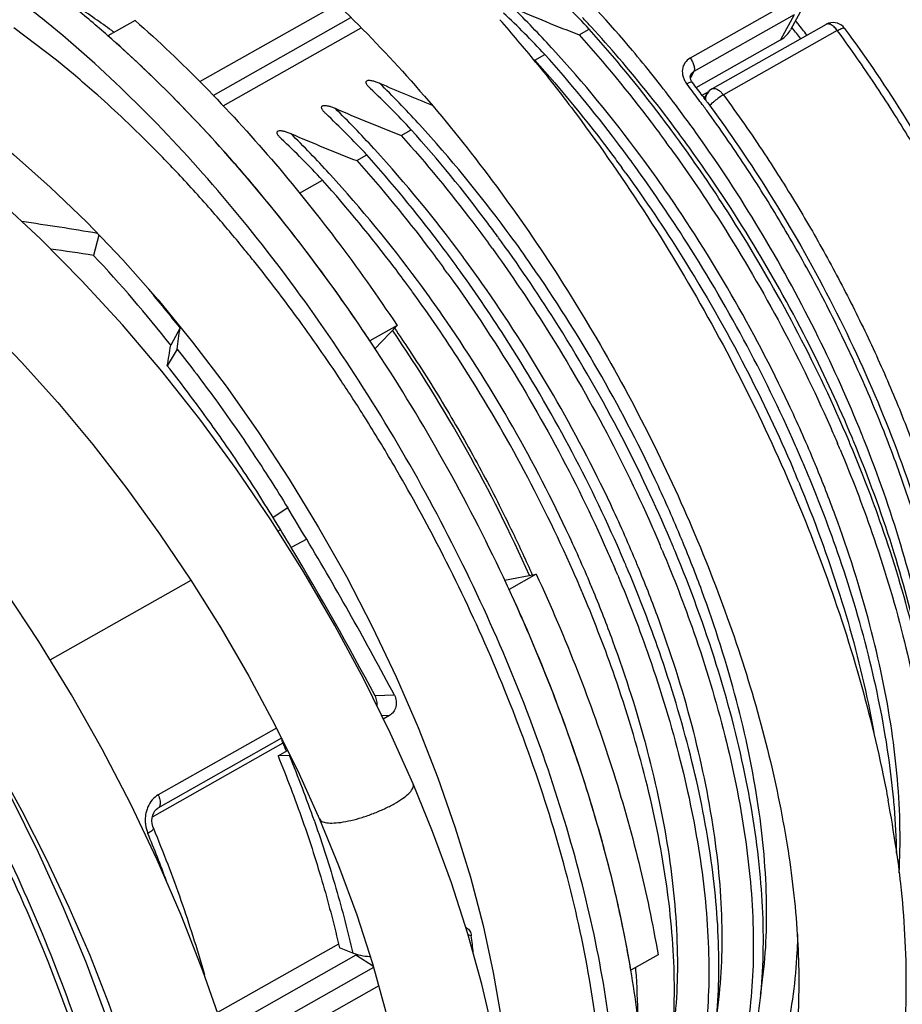
# Model space of a CAD drawing. Units: millimetres. Extents: x 0 to 210, y 0 to 297.
# Drawn here: x 91 to 103, y 119 to 132 of the extents above; entities that cross this region are included whole.
import ezdxf

# ---------------------------------------------------------------- set-up
doc = ezdxf.new("R2010")
doc.units = ezdxf.units.MM
doc.header["$LTSCALE"] = 19.36
doc.layers.get('0').update_dxf_attribs({"linetype": 'CONTINUOUS'})
for name, color, linetype in [('BEZUGSACHSEN', 7, 'CONTINUOUS'), ('FASEN', 7, 'CONTINUOUS'), ('RUNDUNGEN', 7, 'CONTINUOUS')]:
    doc.layers.add(name, color=color, linetype=linetype)

msp = doc.modelspace()

# ---------------------------------------------------------------- linework, layer by layer
at = {"color": 9, "linetype": 'CONTINUOUS'}
for p, q in [((101.5392, 132.4363), (101.3488, 132.0868)), ((98.1617, 131.9582), (98.1454, 131.976)), ((100.1351, 131.6421), (100.0867, 131.5533)), ((96.2946, 130.9022), (96.2783, 130.92)), ((95.6723, 130.5501), (95.656, 130.5679)), ((95.0499, 130.1981), (95.0336, 130.2159)), ((101.8112, 126.2043), (101.8078, 126.2124)), ((94.4529, 125.5361), (94.2489, 125.3999)), ((99.9466, 125.1424), (99.9408, 125.1563)), ((94.7176, 125.0976), (94.5022, 124.9812)), ((99.3222, 124.7951), (99.3184, 124.8043)), ((98.6995, 124.4441), (98.696, 124.4523)), ((94.8248, 121.1557), (94.8314, 121.1368))]:
    msp.add_line(p, q, dxfattribs=at)
at = {"color": 7, "linetype": 'CONTINUOUS'}
for p, q in [((92.3154, 132.3585), (91.9359, 132.1439)), ((98.5312, 132.1561), (98.6716, 132.2355)), ((100.168, 131.4189), (101.3488, 132.0868)), ((97.9089, 131.8041), (98.0492, 131.8835)), ((97.8903, 131.8113), (97.9089, 131.8041)), ((95.6068, 131.4062), (95.5998, 131.413)), ((94.9845, 131.0542), (94.9774, 131.061)), ((96.0418, 130.7481), (96.1821, 130.8274)), ((94.3621, 130.7022), (94.3551, 130.7089)), ((95.4194, 130.396), (95.5598, 130.4754)), ((91.1292, 130.0268), (91.6391, 129.5344)), ((91.6391, 129.5344), (92.1428, 129.0069)), ((91.8111, 129.3543), (91.7358, 129.0695)), ((92.9454, 128.0574), (92.8151, 127.813)), ((95.9821, 128.0898), (95.6026, 127.8751)), ((92.9041, 127.7588), (92.7672, 127.5229)), ((94.678, 124.6356), (94.217, 125.3673)), ((97.93, 124.6088), (97.5505, 124.3941)), ((96.2068, 121.6727), (95.8898, 122.3779)), ((94.3166, 122.0649), (94.4496, 122.1402)), ((94.4774, 122.0694), (94.3166, 122.0649)), ((95.3619, 119.3035), (95.1757, 119.3785)), ((99.6344, 119.2791), (99.2549, 119.0644))]:
    msp.add_line(p, q, dxfattribs=at)
for points in [[(91.4827, 131.5808), (91.2163, 131.8), (90.6186, 132.2561)], [(89.0837, 131.5993), (89.5901, 131.2696), (90.1018, 130.8964), (90.6158, 130.4815), (91.1292, 130.0268)], [(83.3376, 131.3697), (83.7401, 131.426), (84.1642, 131.4356), (84.6078, 131.3989), (85.0698, 131.3162), (85.5475, 131.188), (86.0383, 131.015), (86.5406, 130.7979), (87.053, 130.5369), (87.5733, 130.2328), (88.1, 129.8861), (88.6301, 129.4983), (89.1608, 129.0711), (89.6892, 128.6064), (90.2125, 128.1067), (90.728, 127.5743), (91.2329, 127.012), (91.7249, 126.4227), (92.2013, 125.8094), (92.6599, 125.1754), (93.0983, 124.524), (93.5144, 123.8586), (93.9063, 123.1828), (94.2722, 122.5001)], [(92.6899, 127.4516), (92.1396, 128.0984), (91.5724, 128.7159), (90.9905, 129.301), (90.3961, 129.8509), (89.7916, 130.3626), (89.1792, 130.8335)], [(92.1428, 129.0069), (92.6374, 128.4468), (93.1204, 127.8569), (93.589, 127.2405), (94.0409, 126.6006), (94.4736, 125.9405), (94.885, 125.2638), (95.2729, 124.574), (95.6353, 123.8746), (95.9705, 123.1696), (96.2768, 122.4626), (96.5526, 121.7575)], [(92.6254, 120.6125), (92.2556, 121.3882), (91.8554, 122.1579), (91.4264, 122.9182), (90.9707, 123.6654), (90.49, 124.3961), (89.9866, 125.1067), (89.4625, 125.7939), (88.92, 126.4544), (88.3612, 127.085), (87.8274, 127.6433)], [(94.217, 125.3673), (93.7307, 126.0828), (93.2209, 126.7786), (92.6899, 127.4516)], [(92.781, 112.0625), (92.8454, 112.6715), (92.8685, 113.3105), (92.8507, 113.9771), (92.7926, 114.6687), (92.6946, 115.3823), (92.5574, 116.1149), (92.3819, 116.8631), (92.1688, 117.6235), (91.9194, 118.3925), (91.6349, 119.1663), (91.3168, 119.9411), (90.9669, 120.713), (90.5867, 121.4785), (90.1782, 122.2337), (89.7433, 122.9753), (89.2839, 123.7001), (88.8019, 124.4047), (88.2995, 125.086), (87.7788, 125.7409), (87.2418, 126.3664)], [(95.8898, 122.3779), (95.5161, 123.1374), (95.1116, 123.8912), (94.678, 124.6356)], [(89.4989, 123.361), (89.5609, 123.2698), (89.9719, 122.6235), (90.3621, 121.9648), (90.7298, 121.2971), (91.0732, 120.6238), (91.3908, 119.9484), (91.6812, 119.2743), (91.9432, 118.6049), (92.1758, 117.9438), (92.3781, 117.2942), (92.5497, 116.6595), (92.6899, 116.043), (92.7987, 115.4478), (92.876, 114.8772), (92.9222, 114.334), (92.9378, 113.8209), (92.9237, 113.3408), (92.8808, 112.8962), (92.8461, 112.6906)], [(94.2722, 122.5001), (94.6103, 121.8143), (94.8964, 121.1818)], [(96.5526, 121.7575), (96.7968, 121.0583), (97.0082, 120.3686)], [(96.9746, 119.5743), (96.7438, 120.2873), (96.48, 121.0051), (96.2068, 121.6727)], [(94.8964, 121.1818), (95.1647, 120.5307), (95.4196, 119.8396), (95.6392, 119.161), (95.823, 118.4982), (95.9707, 117.8547), (96.0822, 117.2338), (96.1575, 116.6389), (96.197, 116.0732), (96.2013, 115.5402), (96.1714, 115.0425), (96.1087, 114.5844), (96.0141, 114.1638), (95.8879, 113.7813), (95.7306, 113.4387), (95.5432, 113.1399), (95.3228, 112.8834), (95.063, 112.6689), (94.9369, 112.5908)], [(93.7669, 117.5236), (93.5352, 118.2864), (93.2667, 119.058), (92.9629, 119.8345), (92.6254, 120.6125)], [(97.0082, 120.3686), (97.186, 119.6923), (97.3297, 119.0332), (97.4389, 118.3949), (97.5135, 117.7807), (97.5538, 117.1936), (97.5603, 116.6368), (97.5594, 116.6194)], [(97.3317, 118.1768), (97.171, 118.8696), (96.9746, 119.5743)]]:
    msp.add_lwpolyline(points, dxfattribs=at)
for centre, radius, start, end in [((89.7057, 123.8992), 12.2426, 42.91611, 46.73591), ((89.0833, 123.5472), 12.2426, 42.91611, 46.73591), ((106.9622, 153.988), 23.4032, 246.43368, 248.88444), ((80.8033, 119.4639), 16.8735, 48.42584, 48.71797), ((104.956, 152.6034), 23.0465, 246.42431, 248.37943), ((87.2162, 122.4911), 12.2426, 42.91612, 46.7359), ((86.5939, 122.1391), 12.2426, 42.91611, 46.73591), ((104.4728, 152.5799), 23.4032, 246.43368, 248.88444), ((103.8504, 152.2279), 23.4032, 246.43368, 248.88444), ((85.9715, 121.7871), 12.2426, 42.91611, 46.73591), ((83.1051, 118.481), 20.6185, 35.90726, 36.16727), ((83.2566, 118.5686), 20.6047, 35.95826, 36.21838), ((82.6344, 118.2167), 20.6045, 35.95827, 36.21839), ((82.4584, 118.1112), 20.6487, 35.91092, 36.17054), ((85.8669, 95.0497), 34.8343, 80.2105, 81.97639), ((80.7433, 117.143), 20.6343, 35.95876, 36.21849), ((86.324, 94.1275), 35.3586, 81.1959, 82.18209), ((80.6171, 117.074), 20.6167, 35.907, 36.16704), ((78.2363, 116.382), 18.526, 38.09931, 43.2238), ((80.1466, 116.8097), 20.6025, 35.95823, 36.21838), ((79.9938, 116.7213), 20.6179, 35.90712, 36.16715), ((77.0521, 115.5736), 20.21, 38.14871, 40.12021), ((79.5232, 116.457), 20.6038, 35.95823, 36.21837), ((11.4715, 139.177), 82.2292, 352.018271, 352.228263), ((74.4927, 113.8182), 25.3619, 33.65933, 34.15464), ((6.1331, 141.9794), 87.832, 350.526449, 350.718209), ((74.5282, 113.6084), 24.8038, 30.31527, 32.15275), ((83.5431, 118.5077), 20.2232, 22.82739, 23.07857), ((83.7059, 118.5966), 20.1988, 22.77294, 23.03834), ((83.0808, 118.2434), 20.2018, 22.77297, 23.04383), ((82.8635, 118.1329), 20.2848, 22.81539, 23.07965), ((82.9379, 118.1642), 20.204, 22.50195, 22.81542), ((52.4559, 99.8272), 48.9961, 30.88974, 31.4621), ((52.9666, 100.1932), 48.6145, 30.81603, 31.4197), ((81.0573, 117.1011), 20.2193, 22.8271, 23.07431), ((81.146, 117.1601), 20.2748, 22.76979, 23.03413), ((80.595, 116.8369), 20.1978, 22.77294, 23.03835), ((80.4322, 116.748), 20.2222, 22.82704, 23.08874), ((74.6312, 113.8079), 25.246, 24.57615, 24.79168), ((79.9731, 116.485), 20.1973, 22.77292, 23.03834), ((94.458, 122.7721), 0.703, 271.58551, 272.14037), ((92.019, 120.4545), 10.9593, 5.07225, 5.21656), ((82.9649, 116.3218), 16.5193, 9.55695, 10.21716)]:
    msp.add_arc(centre, radius, start, end, dxfattribs=at)
at = {"color": 9, "linetype": 'CONTINUOUS'}
for centre, radius, start, end in [((86.1586, 120.9695), 16.2735, 42.55849, 45.29936), ((84.5462, 119.5164), 18.444, 36.4686, 42.42101), ((84.2915, 119.9135), 16.2735, 42.55849, 45.29936), ((83.6691, 119.5615), 16.2735, 42.55849, 45.29936), ((83.0468, 119.2094), 16.2735, 42.55849, 45.29936), ((82.6791, 118.4603), 18.444, 36.4686, 42.42101), ((82.0568, 118.1083), 18.444, 36.4686, 42.42101), ((83.5567, 118.7553), 19.6922, 36.26583, 36.53808), ((81.4344, 117.7563), 18.444, 36.4686, 42.42101), ((81.6896, 117.6993), 19.6922, 36.26583, 36.53808), ((81.0672, 117.3472), 19.6922, 36.26583, 36.53808), ((80.4449, 116.9952), 19.6922, 36.26583, 36.53808), ((84.0567, 118.7754), 19.2461, 22.42726, 22.7057), ((82.193, 117.7207), 19.2425, 22.42724, 22.68686), ((81.5679, 117.3676), 19.2454, 22.42725, 22.70208), ((80.945, 117.0153), 19.246, 22.42726, 22.70534), ((76.7004, 114.7876), 19.2106, 19.35928, 22.27497), ((91.4698, 119.5062), 9.0626, 0.88557, 1.028)]:
    msp.add_arc(centre, radius, start, end, dxfattribs=at)
at = {"color": 7, "linetype": 'CONTINUOUS'}
for points, knots in [([(92.3154, 132.3585), (92.6486, 132.066), (93.3072, 131.4399), (94.2453, 130.415), (95.1463, 129.294), (95.7092, 128.4996), (95.9821, 128.0898)], [0, 0, 0, 0, 0.2357966, 0.4826329, 0.7382174, 1, 1, 1, 1]), ([(98.5312, 132.1561), (98.8835, 131.7635), (99.2943, 131.2634), (99.6803, 130.7448), (99.7504, 130.6489)], [0, 0, 0, 0, 0.8162687, 1, 1, 1, 1]), ([(99.8799, 130.7431), (99.8135, 130.8338), (99.4309, 131.3473), (99.0241, 131.8426), (98.6716, 132.2355)], [0, 0, 0, 0, 0.175425, 1, 1, 1, 1]), ([(101.3488, 132.0868), (101.3794, 132.1041), (101.434, 132.1454), (101.4748, 132.2002), (101.4902, 132.2286)], [0, 0, 0, 0, 0.5222654, 1, 1, 1, 1]), ([(95.4803, 128.0571), (95.2449, 128.4041), (94.721, 129.1364), (93.8658, 130.2004), (92.9471, 131.2041), (92.3107, 131.8117), (92.0004, 132.087)], [0, 0, 0, 0, 0.2356769, 0.5058805, 0.7668357, 1, 1, 1, 1]), ([(99.2575, 130.3911), (99.191, 130.482), (98.8084, 130.9955), (98.4015, 131.4909), (98.0492, 131.8835)], [0, 0, 0, 0, 0.1759309, 1, 1, 1, 1]), ([(97.9089, 131.8041), (98.2861, 131.3836), (98.6952, 130.8825), (99.0796, 130.3632), (99.1273, 130.2978)], [0, 0, 0, 0, 0.8746722, 1, 1, 1, 1]), ([(93.8543, 129.145), (93.7264, 129.3017), (93.4403, 129.6423), (93.0002, 130.1333), (92.5512, 130.5997), (92.1391, 130.9999), (91.7874, 131.3201), (91.5713, 131.5063), (91.4827, 131.5808)], [0, 0, 0, 0, 0.1782767, 0.3919045, 0.5808913, 0.7486572, 0.8979992, 1, 1, 1, 1]), ([(95.5529, 131.4765), (95.552, 131.4788), (95.5497, 131.4855), (95.5479, 131.4972), (95.5536, 131.5122), (95.5709, 131.52), (95.5918, 131.5212), (95.6151, 131.5192), (95.6389, 131.5146), (95.6628, 131.5084), (95.6873, 131.5007), (95.7126, 131.4914), (95.7296, 131.4844), (95.7383, 131.4806)], [0, 0, 0, 0, 0.0328567, 0.0930426, 0.1529528, 0.2298665, 0.3258195, 0.4301951, 0.5367668, 0.6448336, 0.7567796, 0.8746136, 1, 1, 1, 1]), ([(95.5998, 131.413), (95.5967, 131.416), (95.5889, 131.4241), (95.577, 131.4374), (95.5652, 131.453), (95.5574, 131.4661), (95.5538, 131.474), (95.5529, 131.4765)], [0, 0, 0, 0, 0.1631986, 0.4258843, 0.6744934, 0.8989113, 1, 1, 1, 1]), ([(94.9305, 131.1244), (94.9296, 131.1268), (94.9274, 131.1335), (94.9255, 131.1451), (94.9312, 131.1602), (94.9485, 131.168), (94.9695, 131.1692), (94.9927, 131.1671), (95.0165, 131.1626), (95.0405, 131.1564), (95.0649, 131.1486), (95.0902, 131.1394), (95.1072, 131.1323), (95.1159, 131.1285)], [0, 0, 0, 0, 0.0328567, 0.0930426, 0.1529528, 0.2298665, 0.3258195, 0.4301951, 0.5367668, 0.6448336, 0.7567796, 0.8746136, 1, 1, 1, 1]), ([(94.9774, 131.061), (94.9744, 131.064), (94.9665, 131.0721), (94.9546, 131.0854), (94.9429, 131.101), (94.935, 131.1141), (94.9315, 131.1219), (94.9305, 131.1244)], [0, 0, 0, 0, 0.1627994, 0.4256104, 0.6743381, 0.8988631, 1, 1, 1, 1]), ([(94.3082, 130.7724), (94.3073, 130.7747), (94.305, 130.7815), (94.3032, 130.7931), (94.3088, 130.8082), (94.3262, 130.816), (94.3471, 130.8172), (94.3704, 130.8151), (94.3941, 130.8106), (94.4181, 130.8043), (94.4425, 130.7966), (94.4678, 130.7874), (94.4849, 130.7803), (94.4936, 130.7765)], [0, 0, 0, 0, 0.0328567, 0.0930426, 0.1529528, 0.2298665, 0.3258195, 0.4301951, 0.5367668, 0.6448336, 0.7567796, 0.8746136, 1, 1, 1, 1]), ([(97.3904, 129.335), (97.3445, 129.3978), (96.9632, 129.9123), (96.5577, 130.4089), (96.1821, 130.8274)], [0, 0, 0, 0, 0.1215189, 1, 1, 1, 1]), ([(94.3551, 130.7089), (94.352, 130.712), (94.3441, 130.72), (94.3323, 130.7334), (94.3205, 130.749), (94.3127, 130.762), (94.3091, 130.7699), (94.3082, 130.7724)], [0, 0, 0, 0, 0.1630149, 0.4257582, 0.674422, 0.8988891, 1, 1, 1, 1]), ([(96.0418, 130.7481), (96.3922, 130.3575), (96.8031, 129.8575), (97.1892, 129.339), (97.261, 129.2408)], [0, 0, 0, 0, 0.8118852, 1, 1, 1, 1]), ([(102.2937, 126.5013), (102.2563, 126.5894), (101.9988, 127.1831), (101.4697, 128.2616), (100.7058, 129.5579), (100.1692, 130.3447), (99.935, 130.6675)], [0, 0, 0, 0, 0.0598322, 0.4046705, 0.7506198, 1, 1, 1, 1]), ([(99.8054, 130.5733), (100.036, 130.2548), (100.5697, 129.4717), (101.3314, 128.1785), (101.858, 127.1046), (102.1131, 126.5165), (102.1478, 126.4351)], [0, 0, 0, 0, 0.2475123, 0.5964658, 0.9442399, 1, 1, 1, 1]), ([(95.4194, 130.396), (95.7711, 130.0041), (96.1818, 129.5041), (96.5679, 128.9855), (96.6386, 128.8888)], [0, 0, 0, 0, 0.8147028, 1, 1, 1, 1]), ([(96.7681, 128.983), (96.6999, 129.0762), (96.3171, 129.5896), (95.9102, 130.0849), (95.5598, 130.4754)], [0, 0, 0, 0, 0.1803234, 1, 1, 1, 1]), ([(101.6706, 126.1511), (101.6344, 126.2364), (101.3778, 126.8282), (100.8494, 127.9059), (100.0845, 129.2043), (99.5471, 129.9923), (99.3126, 130.3155)], [0, 0, 0, 0, 0.0579678, 0.403517, 0.750238, 1, 1, 1, 1]), ([(96.1457, 128.631), (96.0786, 128.7227), (95.6959, 129.2362), (95.289, 129.7315), (94.9374, 130.1234)], [0, 0, 0, 0, 0.1774967, 1, 1, 1, 1]), ([(99.1824, 130.2222), (99.4592, 129.84), (100.0555, 128.9542), (100.8436, 127.5739), (101.3206, 126.5638), (101.5247, 126.0848)], [0, 0, 0, 0, 0.2971244, 0.6720964, 1, 1, 1, 1]), ([(99.8043, 125.0932), (99.5972, 125.5803), (99.1167, 126.5982), (98.3225, 127.9878), (97.7241, 128.8754), (97.4455, 129.2595)], [0, 0, 0, 0, 0.3309589, 0.7033368, 1, 1, 1, 1]), ([(95.5279, 126.8084), (95.4208, 126.9788), (95.1139, 127.4538), (94.6087, 128.1791), (94.1487, 128.781), (93.9017, 129.0869), (93.8543, 129.145)], [0, 0, 0, 0, 0.2099024, 0.5898794, 0.9218357, 1, 1, 1, 1]), ([(97.316, 129.1651), (97.5441, 128.8501), (98.0757, 128.0705), (98.8361, 126.7812), (99.3654, 125.7033), (99.6225, 125.1112), (99.659, 125.0256)], [0, 0, 0, 0, 0.244761, 0.5937079, 0.9414294, 1, 1, 1, 1]), ([(99.1819, 124.7412), (99.1439, 124.8308), (98.8853, 125.4269), (98.3541, 126.5086), (97.5906, 127.8032), (97.0551, 128.5877), (96.8232, 128.9074)], [0, 0, 0, 0, 0.0608426, 0.4063037, 0.7529824, 1, 1, 1, 1]), ([(96.6936, 128.8131), (96.9225, 128.4971), (97.4542, 127.7171), (98.2142, 126.4282), (98.7422, 125.353), (98.9986, 124.7628), (99.0346, 124.6783)], [0, 0, 0, 0, 0.2458479, 0.5945627, 0.94209, 1, 1, 1, 1]), ([(98.5596, 124.3892), (98.5213, 124.4793), (98.2628, 125.0751), (97.7322, 126.1556), (96.9691, 127.4498), (96.4335, 128.2346), (96.2008, 128.5554)], [0, 0, 0, 0, 0.0611891, 0.4060907, 0.7521707, 1, 1, 1, 1]), ([(92.9041, 127.7588), (93.0894, 127.5252), (93.4522, 127.0472), (93.9687, 126.3056), (94.2946, 125.7952), (94.4529, 125.5361)], [0, 0, 0, 0, 0.3300587, 0.663886, 1, 1, 1, 1]), ([(94.2489, 125.3999), (94.0974, 125.6475), (93.7856, 126.1349), (93.2915, 126.8433), (92.9445, 127.2998), (92.7672, 127.5229)], [0, 0, 0, 0, 0.3361038, 0.6699309, 1, 1, 1, 1]), ([(103.5056, 122.2492), (103.497, 122.3145), (103.4228, 122.8489), (103.2138, 123.8707), (102.8131, 125.1939), (102.4871, 126.0413), (102.3302, 126.4151)], [0, 0, 0, 0, 0.0454864, 0.3727368, 0.719813, 1, 1, 1, 1]), ([(102.1824, 126.3534), (102.3434, 125.9709), (102.6733, 125.1141), (103.0754, 123.7835), (103.3292, 122.5389), (103.414, 121.7768), (103.4342, 121.4826)], [0, 0, 0, 0, 0.2465476, 0.5450274, 0.824889, 1, 1, 1, 1]), ([(98.8727, 117.0985), (98.8669, 117.2632), (98.8299, 117.9114), (98.6757, 119.0714), (98.3293, 120.5855), (97.8403, 122.1261), (97.2408, 123.6201), (96.6004, 124.9531), (96.1508, 125.7683), (95.9403, 126.1283)], [0, 0, 0, 0, 0.051563, 0.2031134, 0.3657977, 0.5372791, 0.7086511, 0.869434, 1, 1, 1, 1]), ([(102.9329, 121.4509), (102.9134, 121.6644), (102.8311, 122.3453), (102.5934, 123.5109), (102.1931, 124.8354), (101.866, 125.6863), (101.7078, 126.0631)], [0, 0, 0, 0, 0.1341903, 0.4292914, 0.7440244, 1, 1, 1, 1]), ([(101.6038, 125.8966), (101.8187, 125.3779), (102.1929, 124.3558), (102.5056, 123.1739), (102.6306, 122.5261), (102.6539, 122.3946)], [0, 0, 0, 0, 0.4598413, 0.8906384, 1, 1, 1, 1]), ([(100.0576, 116.1516), (100.2736, 116.3738), (100.6454, 116.9241), (100.9832, 117.921), (101.1315, 119.0923), (101.0932, 120.4141), (100.8693, 121.8569), (100.4643, 123.3852), (100.0789, 124.4364), (99.8517, 124.9809), (99.8407, 125.0071)], [0, 0, 0, 0, 0.0998667, 0.2115815, 0.3376598, 0.4800179, 0.6381502, 0.8091443, 0.9908251, 1, 1, 1, 1]), ([(99.693, 124.9452), (99.8526, 124.5661), (100.1818, 123.7117), (100.5852, 122.3794), (100.8685, 120.9905), (100.9904, 119.6923), (100.9489, 118.5166), (100.7447, 117.4835), (100.4141, 116.7047), (100.1241, 116.3024), (100.0044, 116.1665)], [0, 0, 0, 0, 0.1346336, 0.2995843, 0.4551553, 0.5979723, 0.7255156, 0.839059, 0.9409185, 1, 1, 1, 1]), ([(97.93, 124.6088), (98.1358, 124.1632), (98.5167, 123.2713), (98.9975, 121.9232), (99.3759, 120.5957), (99.5614, 119.7129), (99.6344, 119.2791)], [0, 0, 0, 0, 0.2624111, 0.5181884, 0.7647985, 1, 1, 1, 1]), ([(99.0706, 124.5932), (99.2297, 124.2154), (99.5584, 123.3626), (99.9618, 122.0313), (100.2461, 120.6401), (100.3684, 119.3377), (100.3261, 118.1594), (100.1208, 117.1267), (99.8614, 116.5172), (99.7003, 116.2506)], [0, 0, 0, 0, 0.142563, 0.3176704, 0.4832691, 0.6356882, 0.7716637, 0.8920058, 1, 1, 1, 1]), ([(99.8421, 116.3324), (100.0033, 116.5997), (100.2627, 117.2109), (100.4669, 118.2439), (100.5084, 119.4197), (100.3865, 120.7179), (100.1032, 122.1068), (99.7017, 123.4329), (99.3751, 124.2816), (99.2184, 124.655)], [0, 0, 0, 0, 0.1084951, 0.2294352, 0.3652871, 0.5174078, 0.6831134, 0.8588096, 1, 1, 1, 1]), ([(99.2222, 119.2519), (99.1555, 119.6224), (98.979, 120.4421), (98.618, 121.7086), (98.1478, 123.0269), (97.7811, 123.8903), (97.5902, 124.3078)], [0, 0, 0, 0, 0.2120601, 0.4718824, 0.741363, 1, 1, 1, 1]), ([(99.4603, 116.458), (99.5111, 116.5797), (99.6738, 117.0306), (99.8441, 117.8868), (99.8864, 119.0651), (99.7641, 120.3675), (99.4798, 121.7587), (99.0782, 123.0839), (98.7522, 123.9309), (98.596, 124.303)], [0, 0, 0, 0, 0.0488978, 0.1775309, 0.3228743, 0.4857942, 0.6628019, 0.8499731, 1, 1, 1, 1]), ([(94.3166, 122.0649), (94.4389, 121.766), (94.6656, 121.17), (94.9531, 120.2734), (95.1086, 119.6747), (95.1757, 119.3785)], [0, 0, 0, 0, 0.3431639, 0.6772506, 1, 1, 1, 1]), ([(102.9743, 120.6918), (102.9738, 120.7224), (102.9687, 120.9667), (102.9542, 121.2107), (102.9353, 121.4235)], [0, 0, 0, 0, 0.125583, 1, 1, 1, 1]), ([(101.5883, 119.5703), (101.5864, 119.4854), (101.5687, 119.0108), (101.4652, 118.1936), (101.14, 117.234), (100.7994, 116.7125), (100.6197, 116.5103)], [0, 0, 0, 0, 0.0778645, 0.4355662, 0.7525166, 1, 1, 1, 1]), ([(95.6093, 119.2524), (95.6056, 119.2526), (95.5211, 119.2587), (95.4366, 119.2735), (95.3619, 119.3035)], [0, 0, 0, 0, 0.0441553, 1, 1, 1, 1])]:
    msp.add_open_spline(points, degree=3, knots=knots, dxfattribs=at)
at = {"color": 9, "linetype": 'CONTINUOUS'}
for points, knots in [([(101.8078, 126.2124), (101.6981, 126.4744), (101.3479, 127.261), (100.6801, 128.5364), (99.9701, 129.6568), (99.5352, 130.2661), (99.4341, 130.4039)], [0, 0, 0, 0, 0.1765203, 0.5348877, 0.8938104, 1, 1, 1, 1]), ([(99.9408, 125.1563), (99.831, 125.4183), (99.4808, 126.205), (98.813, 127.4804), (98.103, 128.6008), (97.6681, 129.21), (97.567, 129.3478)], [0, 0, 0, 0, 0.1765203, 0.5348877, 0.8938104, 1, 1, 1, 1]), ([(99.3184, 124.8043), (99.2086, 125.0663), (98.8585, 125.853), (98.1906, 127.1283), (97.4807, 128.2488), (97.0457, 128.858), (96.9447, 128.9958)], [0, 0, 0, 0, 0.1765203, 0.5348877, 0.8938104, 1, 1, 1, 1]), ([(98.696, 124.4523), (98.5863, 124.7143), (98.2361, 125.5009), (97.5683, 126.7763), (96.8583, 127.8967), (96.4234, 128.506), (96.3223, 128.6438)], [0, 0, 0, 0, 0.1765203, 0.5348877, 0.8938104, 1, 1, 1, 1]), ([(103.0072, 120.4287), (103.02, 120.6369), (103.0327, 121.3038), (102.926, 122.4694), (102.6159, 123.9364), (102.2254, 125.162), (101.9406, 125.8914), (101.8471, 126.118)], [0, 0, 0, 0, 0.1068743, 0.3413318, 0.5986053, 0.8743479, 1, 1, 1, 1]), ([(101.069, 118.7224), (101.072, 118.7411), (101.1377, 119.163), (101.1839, 120.049), (101.0589, 121.4133), (100.7488, 122.8803), (100.3584, 124.1059), (100.0735, 124.8353), (99.98, 125.0619)], [0, 0, 0, 0, 0.0087072, 0.1966341, 0.4075285, 0.6389458, 0.886976, 1, 1, 1, 1]), ([(100.5309, 119.6688), (100.5229, 120.1188), (100.435, 121.0686), (100.1265, 122.5283), (99.736, 123.7539), (99.4512, 124.4833), (99.3577, 124.7099)], [0, 0, 0, 0, 0.2593227, 0.5486286, 0.8587032, 1, 1, 1, 1]), ([(99.8264, 118.0319), (99.8287, 118.0461), (99.8932, 118.4635), (99.9391, 119.345), (99.8142, 120.7093), (99.5041, 122.1763), (99.1136, 123.4019), (98.8288, 124.1313), (98.7353, 124.3578)], [0, 0, 0, 0, 0.0066181, 0.1949411, 0.4062799, 0.6381849, 0.8867378, 1, 1, 1, 1]), ([(95.9431, 121.3959), (95.9827, 121.4183), (96.053, 121.4618), (96.14, 121.5307), (96.1952, 121.5918), (96.2157, 121.6442), (96.2084, 121.6673), (96.2061, 121.6724)], [0, 0, 0, 0, 0.3394806, 0.6166005, 0.8212953, 0.9591499, 1, 1, 1, 1]), ([(94.8971, 121.1821), (94.9014, 121.1728), (94.9227, 121.1456), (94.9869, 121.1284), (95.0806, 121.1226), (95.2017, 121.1342), (95.3422, 121.1616), (95.4952, 121.2035), (95.6514, 121.2579), (95.802, 121.3218), (95.8979, 121.3703), (95.9431, 121.3959)], [0, 0, 0, 0, 0.0273145, 0.0866601, 0.1718794, 0.2822061, 0.4133788, 0.5584442, 0.7100321, 0.8598595, 1, 1, 1, 1]), ([(94.8314, 121.1368), (94.9383, 120.8312), (95.1328, 120.2249), (95.2928, 119.6085), (95.3619, 119.3035)], [0, 0, 0, 0, 0.5086303, 1, 1, 1, 1]), ([(100.449, 118.3849), (100.4512, 118.3988), (100.5156, 118.8159), (100.5376, 119.2385), (100.5313, 119.6462)], [0, 0, 0, 0, 0.0331452, 1, 1, 1, 1])]:
    msp.add_open_spline(points, degree=3, knots=knots, dxfattribs=at)
at = {"layer": 'BEZUGSACHSEN', "color": 9, "linetype": 'CONTINUOUS'}
msp.add_line((99.8528, 131.2136), (99.8473, 131.2208), dxfattribs=at)
at = {"layer": 'BEZUGSACHSEN', "color": 7, "linetype": 'CONTINUOUS'}
for centre, radius, start, end in [((80.6766, 117.7621), 22.2212, 39.09941, 41.09663), ((86.4048, 120.97), 16.6971, 42.56198, 43.20249), ((85.0016, 122.6272), 11.8651, 53.7328, 53.92044), ((80.5407, 119.1688), 17.2686, 46.81407, 48.70891), ((79.4275, 117.9874), 18.8918, 44.09005, 46.80477), ((78.2165, 116.8123), 20.5792, 41.50679, 44.09378), ((84.1238, 119.0655), 19.6703, 36.27293, 36.54543), ((83.9967, 118.9723), 19.8279, 35.84761, 36.27272), ((77.6946, 115.5909), 22.0603, 24.0787, 34.29962), ((74.0395, 113.5232), 25.9027, 25.23087, 33.27943), ((84.577, 119.0861), 19.265, 22.43482, 22.69844), ((84.6501, 119.1163), 19.186, 22.15192, 22.43484), ((86.9574, 118.4933), 16.1691, 8.09813, 10.51747), ((83.0124, 116.3283), 16.4714, 9.56189, 10.15088), ((87.9335, 118.2611), 11.4209, 4.0552, 4.22136), ((88.7706, 118.3126), 10.5823, 0.48285, 4.09745)]:
    msp.add_arc(centre, radius, start, end, dxfattribs=at)
at = {"layer": 'BEZUGSACHSEN', "color": 9, "linetype": 'CONTINUOUS'}
msp.add_arc((84.6526, 119.3776), 19.228, 21.71933, 21.98344, dxfattribs=at)
at = {"layer": 'BEZUGSACHSEN', "color": 7, "linetype": 'CONTINUOUS'}
for points, knots in [([(93.1259, 134.205), (93.4688, 133.9837), (94.1596, 133.4803), (95.1583, 132.6006), (96.1464, 131.5752), (97.1031, 130.4225), (98.0084, 129.1636), (98.8436, 127.8228), (99.5914, 126.4269), (100.2373, 125.0034), (100.7689, 123.581), (101.1768, 122.1887), (101.455, 120.8543), (101.6012, 119.6047), (101.6152, 118.5698), (101.5597, 117.9586), (101.5273, 117.7285)], [0, 0, 0, 0, 0.0636231, 0.1329874, 0.2072292, 0.2853764, 0.3663271, 0.4487703, 0.5314447, 0.6130269, 0.6922715, 0.7679728, 0.8389772, 0.9045078, 0.9638047, 1, 1, 1, 1]), ([(91.9359, 132.1439), (91.7787, 132.282), (91.2676, 132.7139), (90.7287, 133.1123), (90.3443, 133.3643)], [0, 0, 0, 0, 0.3128137, 1, 1, 1, 1]), ([(99.07, 116.9452), (99.0629, 117.1838), (99.0183, 117.9289), (98.836, 119.2065), (98.4599, 120.7857), (97.9299, 122.4091), (97.2563, 124.0444), (96.4528, 125.6587), (95.5353, 127.2194), (94.5225, 128.6953), (93.4347, 130.0565), (92.2937, 131.276), (91.337, 132.1364), (90.7634, 132.5833), (90.6029, 132.7028)], [0, 0, 0, 0, 0.0389168, 0.12167, 0.2102228, 0.3034504, 0.400035, 0.4985317, 0.5974267, 0.6951918, 0.7903394, 0.8814779, 0.9673733, 1, 1, 1, 1]), ([(91.9891, 132.2166), (91.9118, 132.2729), (91.6641, 132.4489), (91.4093, 132.6148), (91.2312, 132.7229)], [0, 0, 0, 0, 0.3145636, 1, 1, 1, 1]), ([(99.9267, 130.7784), (99.659, 131.1395), (99.2591, 131.642), (98.833, 132.1222), (98.703, 132.2638)], [0, 0, 0, 0, 0.7005119, 1, 1, 1, 1]), ([(97.9215, 131.7763), (98.1165, 131.5363), (98.6635, 130.8346), (99.5055, 129.6213), (100.4037, 128.116), (101.1957, 126.5569), (101.8678, 124.9703), (102.4076, 123.3831), (102.7074, 122.2033), (102.8335, 121.56), (102.8549, 121.4448)], [0, 0, 0, 0, 0.0802401, 0.2308416, 0.3830308, 0.5348577, 0.6844035, 0.8299196, 0.969585, 1, 1, 1, 1]), ([(102.3499, 126.5202), (102.1696, 126.9512), (101.7458, 127.8695), (100.9904, 129.2321), (100.3886, 130.1415), (100.0688, 130.5842)], [0, 0, 0, 0, 0.3001437, 0.64919, 1, 1, 1, 1]), ([(95.6942, 127.7366), (95.4324, 128.1354), (94.8256, 129.0055), (94.1147, 129.8951), (93.6793, 130.3923), (93.6278, 130.4504)], [0, 0, 0, 0, 0.4192447, 0.9318031, 1, 1, 1, 1]), ([(103.4703, 122.519), (103.4292, 122.8422), (103.2919, 123.647), (102.9537, 124.9328), (102.613, 125.8762), (102.4199, 126.3507)], [0, 0, 0, 0, 0.2452749, 0.6142335, 1, 1, 1, 1]), ([(99.226, 119.2313), (99.217, 119.2814), (99.1096, 119.8655), (98.8394, 121.0003), (98.3094, 122.6238), (97.8204, 123.8108), (97.5219, 124.4566), (97.471, 124.5646)], [0, 0, 0, 0, 0.0271421, 0.3163891, 0.6209056, 0.9363875, 1, 1, 1, 1]), ([(102.9653, 120.7711), (102.9886, 120.6068), (103.0689, 119.967), (103.1325, 118.8798), (103.0489, 117.5537), (102.795, 116.3634), (102.3748, 115.3386), (101.8004, 114.5), (101.0887, 113.8601), (100.252, 113.4241), (99.4711, 113.2414), (98.9816, 113.2135), (98.8095, 113.213)], [0, 0, 0, 0, 0.050357, 0.1957537, 0.3300817, 0.4527047, 0.5637967, 0.6643192, 0.7588385, 0.8515493, 0.9478523, 1, 1, 1, 1]), ([(99.4375, 117.4475), (99.4299, 117.59), (99.3918, 118.1315), (99.3214, 118.67), (99.2549, 119.0645)], [0, 0, 0, 0, 0.2628976, 1, 1, 1, 1])]:
    msp.add_open_spline(points, degree=3, knots=knots, dxfattribs=at)
at = {"layer": 'BEZUGSACHSEN', "color": 9, "linetype": 'CONTINUOUS'}
for points, knots in [([(99.8473, 131.2208), (99.6628, 131.4644), (99.1601, 132.0958), (98.6155, 132.6926), (98.26, 133.0458)], [0, 0, 0, 0, 0.3787111, 1, 1, 1, 1]), ([(102.4825, 126.5754), (102.2977, 127.0331), (101.8745, 127.9755), (101.126, 129.3543), (100.425, 130.4368), (99.9824, 131.0425), (99.8528, 131.2136)], [0, 0, 0, 0, 0.2769451, 0.5791862, 0.879575, 1, 1, 1, 1]), ([(103.5813, 122.2582), (103.5425, 122.7082), (103.4036, 123.6393), (103.0456, 125.0487), (102.711, 126.0014), (102.5185, 126.4857), (102.5155, 126.4931)], [0, 0, 0, 0, 0.3093676, 0.643146, 0.9945578, 1, 1, 1, 1])]:
    msp.add_open_spline(points, degree=3, knots=knots, dxfattribs=at)
at = {"layer": 'FASEN', "color": 7, "linetype": 'CONTINUOUS'}
for points, knots in [([(83.353, 129.4408), (83.6877, 129.2178), (84.4171, 128.6794), (85.4988, 127.723), (86.6082, 126.5637), (87.6748, 125.2649), (88.6758, 123.8537), (89.592, 122.3571), (90.407, 120.8019), (91.1056, 119.2166), (91.6745, 117.6312), (92.1033, 116.0755), (92.384, 114.5778), (92.5104, 113.1795), (92.4927, 112.285), (92.456, 111.8671)], [0, 0, 0, 0, 0.0587721, 0.1322391, 0.2107473, 0.2930152, 0.3776141, 0.4633826, 0.5492553, 0.6340038, 0.71635, 0.7951866, 0.8695754, 0.9387308, 1, 1, 1, 1]), ([(83.3692, 129.4644), (83.7511, 129.218), (84.5198, 128.6574), (85.6287, 127.677), (86.7209, 126.5357), (87.771, 125.2571), (88.7565, 123.8677), (89.6585, 122.3943), (90.4608, 120.8632), (91.1486, 119.3024), (91.7088, 117.7416), (92.1309, 116.21), (92.4073, 114.7355), (92.533, 113.3448), (92.5126, 112.3972), (92.4642, 111.9195), (92.4584, 111.867)], [0, 0, 0, 0, 0.0662303, 0.1383529, 0.2154258, 0.2961898, 0.3792425, 0.4634435, 0.5477469, 0.6309468, 0.7117883, 0.7891844, 0.862214, 0.9301058, 0.9923029, 1, 1, 1, 1])]:
    msp.add_open_spline(points, degree=3, knots=knots, dxfattribs=at)
at = {"layer": 'RUNDUNGEN', "color": 9, "linetype": 'CONTINUOUS'}
for p, q in [((93.2226, 131.5014), (95.1435, 132.5879)), ((101.4882, 132.6249), (100.0841, 131.8307)), ((101.5392, 132.4363), (100.1351, 131.6421)), ((93.4084, 131.3099), (95.3337, 132.3989)), ((102.1432, 132.2175), (100.5493, 131.3159)), ((101.5173, 132.2499), (101.5084, 132.2612)), ((102.1638, 132.1893), (102.1432, 132.2175)), ((100.0933, 131.6007), (100.0928, 131.5997)), ((100.0561, 131.4457), (100.0376, 131.4698)), ((100.3423, 131.3607), (100.2493, 131.3081)), ((95.9454, 122.9139), (95.6762, 122.9068)), ((95.8767, 122.6301), (95.7673, 122.6269)), ((94.2947, 122.4545), (92.6416, 121.5195)), ((92.5588, 121.213), (94.3869, 122.247)), ((96.977, 119.5658), (97.0219, 119.5479)), ((95.1633, 119.4295), (93.4706, 118.472)), ((95.4048, 119.2761), (93.5527, 118.2285)), ((95.6513, 119.117), (95.4048, 119.2761)), ((95.6545, 119.1055), (93.689, 117.9938)), ((95.7261, 118.8474), (93.8289, 117.7743))]:
    msp.add_line(p, q, dxfattribs=at)
at = {"layer": 'RUNDUNGEN', "color": 7, "linetype": 'CONTINUOUS'}
for p, q in [((101.6805, 132.5778), (101.4902, 132.2286)), ((101.9855, 132.3031), (100.3916, 131.4016)), ((93.5482, 131.1626), (95.4789, 132.2547)), ((100.0877, 131.5872), (100.0933, 131.6006)), ((100.2793, 131.2673), (100.3203, 131.3332)), ((100.2575, 131.3032), (100.2653, 131.2927)), ((100.2653, 131.2927), (100.2825, 131.2697)), ((94.6179, 129.9427), (94.9374, 130.1234)), ((95.9821, 128.0898), (95.6716, 127.7637)), ((94.3157, 125.2107), (94.3461, 125.228)), ((97.4851, 124.5259), (97.93, 124.6088)), ((91.1279, 123.4077), (93.0991, 124.5226)), ((95.8767, 122.6301), (95.7899, 122.581)), ((94.3649, 122.312), (92.6364, 121.3343))]:
    msp.add_line(p, q, dxfattribs=at)
for points in [[(100.0933, 131.5292), (100.0869, 131.5513), (100.0854, 131.5706), (100.0877, 131.5872)], [(100.1156, 131.4903), (100.1047, 131.5062), (100.0933, 131.5292)], [(92.5725, 121.0522), (92.5634, 121.0779), (92.555, 121.1168), (92.5522, 121.1569), (92.5551, 121.1966), (92.5635, 121.2338), (92.5768, 121.2675), (92.5943, 121.2961), (92.6148, 121.3187), (92.6364, 121.3343)]]:
    msp.add_lwpolyline(points, dxfattribs=at)
for centre, radius, start, end in [((88.4902, 121.9282), 16.7191, 38.39152, 38.58172), ((88.3406, 121.81), 16.9098, 37.70676, 38.39058), ((102.0839, 132.1289), 0.2001, 108.26754, 119.44913), ((102.084, 132.1292), 0.1999, 36.37057, 108.33004), ((84.9986, 119.8798), 19.0612, 36.82012, 37.52577), ((100.4904, 131.2272), 0.2005, 119.52143, 148.21133), ((84.8568, 119.7735), 19.2383, 36.45313, 36.69574), ((52.7309, 100.0517), 48.8894, 27.88057, 30.81687), ((52.0795, 99.6028), 49.4343, 28.12607, 30.88894), ((70.8072, 116.372), 26.4063, 6.38446, 6.90771)]:
    msp.add_arc(centre, radius, start, end, dxfattribs=at)
at = {"layer": 'RUNDUNGEN', "color": 9, "linetype": 'CONTINUOUS'}
for centre, radius, start, end in [((88.0692, 121.6536), 17.1212, 37.6129, 38.23582), ((84.8231, 119.7847), 19.1839, 36.69223, 37.43421), ((84.6739, 119.6733), 19.3701, 36.37448, 36.69291), ((84.595, 119.6152), 19.4681, 36.14153, 36.37455), ((94.6485, 122.3644), 0.2861, 190.29705, 192.53824), ((94.7164, 121.6644), 0.6693, 118.71355, 119.49082), ((77.0018, 115.0648), 18.8102, 22.06576, 22.44672), ((74.1884, 113.4077), 19.8103, 20.3984, 22.47244)]:
    msp.add_arc(centre, radius, start, end, dxfattribs=at)
for points, knots in [([(102.1432, 132.2175), (102.1366, 132.2263), (102.1225, 132.2439), (102.0985, 132.2683), (102.0717, 132.2894), (102.0428, 132.3048), (102.0133, 132.3118), (101.9938, 132.3078), (101.9857, 132.3033), (101.9855, 132.3032)], [0, 0, 0, 0, 0.1719954, 0.3515255, 0.5313401, 0.7028652, 0.8576042, 0.9956725, 1, 1, 1, 1]), ([(102.1432, 132.2175), (102.1602, 132.2271), (102.1891, 132.2388), (102.2235, 132.2579), (102.241, 132.2492), (102.2438, 132.2465)], [0, 0, 0, 0, 0.5426112, 0.8929593, 1, 1, 1, 1]), ([(104.1452, 118.8326), (104.1557, 118.8385), (104.2969, 118.9199), (104.5561, 119.1063), (104.8822, 119.4447), (105.1597, 119.8501), (105.3868, 120.3185), (105.5624, 120.846), (105.6854, 121.4283), (105.7551, 122.0609), (105.7712, 122.7388), (105.7335, 123.4568), (105.6424, 124.209), (105.4986, 124.9896), (105.3032, 125.7923), (105.0579, 126.6105), (104.7645, 127.4378), (104.4254, 128.2674), (104.0433, 129.0926), (103.6214, 129.9067), (103.163, 130.7031), (102.6781, 131.4657), (102.3359, 131.9547), (102.1638, 132.1893)], [0, 0, 0, 0, 0.002472, 0.0332433, 0.0648485, 0.0979741, 0.133175, 0.1708527, 0.2112603, 0.2545256, 0.3006709, 0.3496277, 0.4012533, 0.4553481, 0.511665, 0.5699138, 0.6297715, 0.6908943, 0.7529188, 0.8154605, 0.8781313, 0.9405643, 1, 1, 1, 1]), ([(100.0841, 131.8307), (100.0556, 131.8146), (100.0046, 131.7693), (99.9685, 131.6721), (99.9776, 131.5849), (99.9977, 131.5356), (100.0061, 131.5194)], [0, 0, 0, 0, 0.2782419, 0.5538755, 0.8467792, 1, 1, 1, 1]), ([(100.0841, 131.8307), (100.0963, 131.8154), (100.1172, 131.7825), (100.1378, 131.731), (100.1459, 131.6832), (100.1412, 131.6532), (100.1351, 131.6421)], [0, 0, 0, 0, 0.2891462, 0.5708809, 0.8138103, 1, 1, 1, 1]), ([(100.1351, 131.6421), (100.1209, 131.634), (100.1055, 131.6205), (100.095, 131.6036), (100.0933, 131.6007)], [0, 0, 0, 0, 0.832331, 1, 1, 1, 1]), ([(100.1148, 131.4895), (100.1126, 131.4918), (100.0997, 131.499), (100.0724, 131.4862), (100.0506, 131.4772), (100.0376, 131.4698)], [0, 0, 0, 0, 0.1153065, 0.4599966, 1, 1, 1, 1]), ([(100.32, 131.3328), (100.3097, 131.316), (100.2986, 131.2849), (100.2979, 131.2525), (100.299, 131.24)], [0, 0, 0, 0, 0.6090843, 1, 1, 1, 1]), ([(100.3916, 131.4016), (100.3945, 131.4032), (100.4042, 131.4075), (100.4244, 131.4094), (100.4526, 131.4019), (100.4845, 131.3837), (100.5183, 131.3545), (100.5391, 131.3298), (100.5493, 131.3159)], [0, 0, 0, 0, 0.0503879, 0.1634205, 0.3085462, 0.4977589, 0.7321082, 1, 1, 1, 1]), ([(100.3972, 131.2056), (100.3889, 131.198), (100.3745, 131.1844), (100.3609, 131.1701), (100.3553, 131.1637)], [0, 0, 0, 0, 0.570763, 1, 1, 1, 1]), ([(100.5493, 131.3159), (100.5282, 131.304), (100.4857, 131.2768), (100.4355, 131.239), (100.4064, 131.2139), (100.3972, 131.2056)], [0, 0, 0, 0, 0.3867114, 0.8029018, 1, 1, 1, 1]), ([(100.5493, 131.3159), (100.7483, 131.0457), (101.1115, 130.5247), (101.6027, 129.745), (102.0379, 128.9847), (102.4382, 128.2128), (102.8056, 127.4238), (103.1346, 126.6282), (103.4213, 125.8359), (103.6642, 125.0512), (103.8618, 124.279), (103.9644, 123.7664), (104.0072, 123.5136)], [0, 0, 0, 0, 0.116961, 0.2212634, 0.3211409, 0.4222649, 0.5242644, 0.6244168, 0.7222873, 0.8178739, 0.9106291, 1, 1, 1, 1]), ([(103.3206, 118.9137), (103.3687, 119.0026), (103.4958, 119.2641), (103.6618, 119.7302), (103.7965, 120.3272), (103.8737, 120.9788), (103.8932, 121.6795), (103.8547, 122.4234), (103.7587, 123.2042), (103.606, 124.0151), (103.3979, 124.8492), (103.1362, 125.699), (102.8233, 126.5573), (102.4617, 127.4166), (102.0546, 128.2695), (101.6055, 129.1085), (101.1184, 129.9262), (100.6831, 130.5859), (100.4091, 130.9707), (100.3167, 131.0971)], [0, 0, 0, 0, 0.0231991, 0.0666213, 0.1133057, 0.1634347, 0.2170482, 0.2740689, 0.3343224, 0.3975513, 0.4634336, 0.5315973, 0.6016357, 0.6731198, 0.7455912, 0.818563, 0.8915491, 0.9640689, 1, 1, 1, 1]), ([(95.9462, 128.0517), (96.0169, 127.9487), (96.2698, 127.5732), (96.6839, 126.9139), (97.1663, 126.0624), (97.5597, 125.289), (97.7867, 124.797), (97.8745, 124.5987)], [0, 0, 0, 0, 0.0946303, 0.3429117, 0.5896199, 0.8357129, 1, 1, 1, 1]), ([(92.6416, 121.5195), (92.6096, 121.5014), (92.5502, 121.4517), (92.4993, 121.3685), (92.4796, 121.3121), (92.4741, 121.2924)], [0, 0, 0, 0, 0.3823417, 0.7877008, 1, 1, 1, 1]), ([(92.6416, 121.5195), (92.6515, 121.4969), (92.6658, 121.4535), (92.6709, 121.3929), (92.6582, 121.3508), (92.6411, 121.3374), (92.6362, 121.3347)], [0, 0, 0, 0, 0.3746125, 0.6851395, 0.9173359, 1, 1, 1, 1]), ([(92.4741, 121.2924), (92.4686, 121.2722), (92.4603, 121.2307), (92.4575, 121.1885), (92.4575, 121.1673)], [0, 0, 0, 0, 0.4960964, 1, 1, 1, 1]), ([(92.4575, 121.1673), (92.4575, 121.1459), (92.4617, 121.0818), (92.4782, 121.0192), (92.4944, 120.98)], [0, 0, 0, 0, 0.3343166, 1, 1, 1, 1]), ([(92.5709, 121.0518), (92.5718, 121.048), (92.5707, 121.0288), (92.5366, 121.0085), (92.5117, 120.9897), (92.4944, 120.98)], [0, 0, 0, 0, 0.1070604, 0.4519344, 1, 1, 1, 1])]:
    msp.add_open_spline(points, degree=3, knots=knots, dxfattribs=at)
at = {"layer": 'RUNDUNGEN', "color": 7, "linetype": 'CONTINUOUS'}
for points, knots in [([(102.245, 132.2476), (102.5493, 131.8342), (103.1282, 130.9788), (103.8965, 129.6356), (104.5569, 128.2487), (105.0942, 126.8495), (105.4961, 125.4691), (105.7527, 124.1381), (105.8572, 122.8857), (105.8048, 121.7397), (105.5935, 120.7265), (105.2242, 119.8718), (104.7301, 119.2354), (104.3327, 118.939), (104.1452, 118.8326)], [0, 0, 0, 0, 0.1043155, 0.209652, 0.3141917, 0.4161649, 0.5139146, 0.6059814, 0.6911804, 0.7687309, 0.8383371, 0.9003848, 0.9563494, 1, 1, 1, 1]), ([(100.3311, 131.2043), (100.5932, 130.8494), (101.1654, 130.0164), (101.9589, 128.6555), (102.6843, 127.1368), (103.2614, 125.6051), (103.6743, 124.1016), (103.911, 122.6667), (103.9636, 121.3379), (103.8277, 120.1507), (103.5662, 119.3381), (103.3548, 118.9383), (103.3038, 118.8512)], [0, 0, 0, 0, 0.0998078, 0.2283845, 0.3560393, 0.4801356, 0.5982318, 0.7082133, 0.8084813, 0.8981447, 0.9772439, 1, 1, 1, 1]), ([(95.7, 122.7655), (95.7032, 122.7868), (95.7036, 122.8358), (95.6889, 122.883), (95.6762, 122.9068)], [0, 0, 0, 0, 0.4427776, 1, 1, 1, 1]), ([(95.9454, 122.9139), (95.9581, 122.89), (95.9745, 122.8363), (95.97, 122.7533), (95.9374, 122.679), (95.8983, 122.6423), (95.8767, 122.6301)], [0, 0, 0, 0, 0.2544141, 0.514419, 0.7666423, 1, 1, 1, 1]), ([(92.5725, 121.0522), (92.7104, 120.7188), (92.9646, 120.0537), (93.1843, 119.3636), (93.2833, 119.0142), (93.2866, 119.0024)], [0, 0, 0, 0, 0.4983047, 0.9831242, 1, 1, 1, 1]), ([(96.9426, 119.6646), (96.947, 119.6629), (96.9705, 119.6519), (97.0061, 119.6149), (97.0191, 119.571), (97.0219, 119.5479)], [0, 0, 0, 0, 0.0941345, 0.5248902, 1, 1, 1, 1])]:
    msp.add_open_spline(points, degree=3, knots=knots, dxfattribs=at)
at = {"layer": 'RUNDUNGEN', "color": 9, "linetype": 'CONTINUOUS'}
for points in [[(100.0061, 131.5194), (100.0151, 131.5019), (100.0257, 131.4853), (100.0376, 131.4698)], [(94.3869, 122.247), (94.3795, 122.2649), (94.3734, 122.2834), (94.3692, 122.3023)]]:
    msp.add_open_spline(points, degree=3, dxfattribs=at)

doc.saveas('drawing.dxf')
